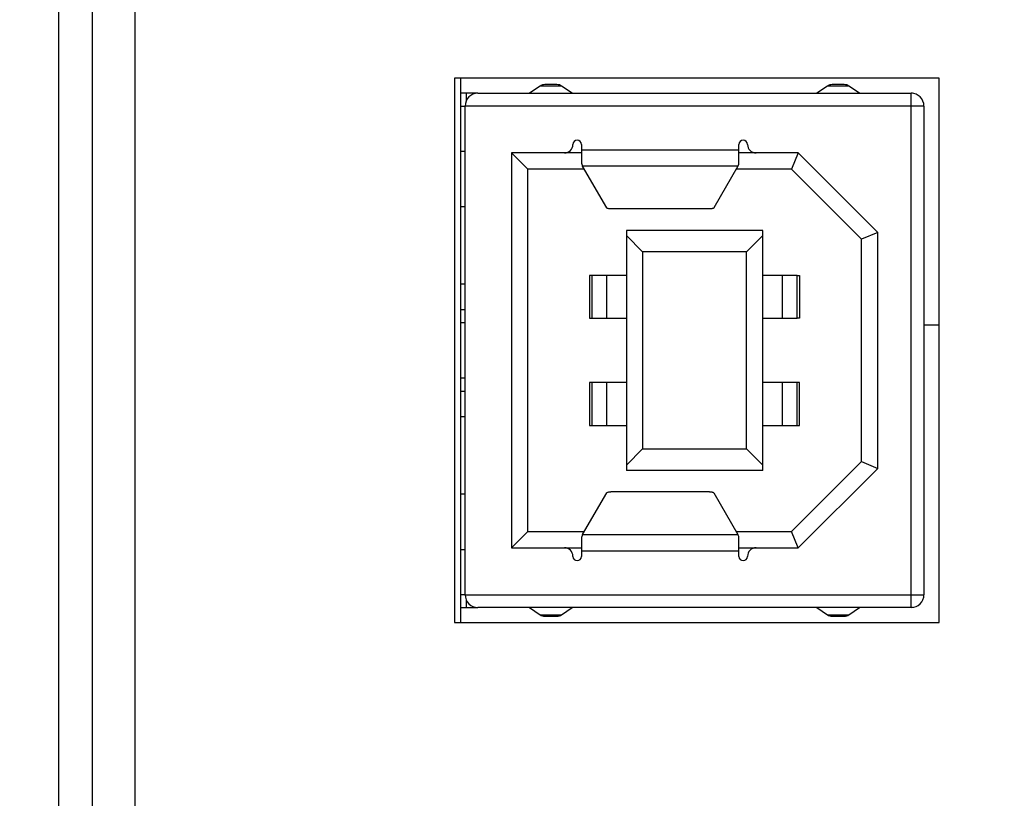
# Model space of a CAD drawing. Units: millimetres. Extents: x 38514 to 39703, y 8344 to 9185.
# Drawn here: x 39176 to 39180, y 8703 to 8706 of the extents above; entities that cross this region are included whole.
import ezdxf

# ---------------------------------------------------------------- set-up
doc = ezdxf.new("R2010")
doc.units = ezdxf.units.MM
doc.header["$PDSIZE"] = -1
for name, color, linetype in [('11861801_M00DXF_CONTINUOUS_LINE', 7, 'Continuous'), ('L75NB-LGM386DXF_CONTINUOUS_LINE', 7, 'Continuous'), ('TOUCH-0810_1DXF_CONTINUOUS_LINE', 7, 'Continuous'), ('V80810_1_DXF_CONTINUOUS_LINE', 7, 'Continuous'), ('标注', 7, 'Continuous')]:
    doc.layers.add(name, color=color, linetype=linetype)
doc.dimstyles.new('55寸', dxfattribs={"dimscale": 0.25, "dimtxt": 30, "dimasz": 25, "dimexe": 5, "dimexo": 2.5, "dimgap": 2, "dimtad": 1, "dimdec": 1, "dimlfac": 5, "dimrnd": 0.01, "dimdsep": 46, "dimtxsty": 'Standard', "dimcen": 8, "dimclrd": 256, "dimclre": 256, "dimclrt": 256, "dimadec": 0, "dimazin": 0, "dimtfac": 1, "dimtdec": 1, "dimtmove": 0, "dimatfit": 3, "dimfxl": 0, "dimlwd": -1, "dimlwe": -1, "dimarcsym": 0})

# ---------------------------------------------------------------- blocks, each defined once
blk = doc.blocks.new('*D59')
at = {"layer": 'Defpoints', "color": 0}
for p in [(39189.3575, 8766.6907), (39166.5971, 8673.328), (39189.3575, 8619.3115)]:
    blk.add_point(p, dxfattribs=at)
at = {"layer": '标注'}
for p, q in [((39189.3575, 8766.0657), (39189.3575, 8618.0615)), ((39166.5971, 8672.703), (39166.5971, 8618.0615)), ((39172.8471, 8619.3115), (39183.1075, 8619.3115)), ((39189.3575, 8619.3115), (39221.5796, 8619.3115))]:
    blk.add_line(p, q, dxfattribs=at)
for points in [[(39172.8471, 8620.3532), (39172.8471, 8618.2698), (39166.5971, 8619.3115)], [(39183.1075, 8618.2698), (39183.1075, 8620.3532), (39189.3575, 8619.3115)]]:
    blk.add_solid(points, dxfattribs=at)
at = {"layer": '标注', "insert": (39208.5935, 8623.5615), "char_height": 7.5, "attachment_point": 5}
blk.add_mtext('113.8', dxfattribs=at)

msp = doc.modelspace()

# ---------------------------------------------------------------- linework, layer by layer
at = {"layer": '11861801_M00DXF_CONTINUOUS_LINE', "linetype": 'Continuous'}
for p, q in [((39175.9371, 8789.3514), (39175.9371, 8689.2327)), ((39175.7817, 8689.2327), (39175.7817, 8789.2617))]:
    msp.add_line(p, q, dxfattribs=at)
at = {"layer": 'L75NB-LGM386DXF_CONTINUOUS_LINE', "linetype": 'Continuous'}
for p, q in [((39176.1371, 8730.3871), (39176.1371, 8685.5859)), ((39179.8875, 8705.9566), (39177.6275, 8705.9566)), ((39177.6275, 8705.9566), (39177.6275, 8703.4166)), ((39179.8875, 8703.4166), (39179.8875, 8705.9566)), ((39177.6275, 8703.4166), (39179.8875, 8703.4166))]:
    msp.add_line(p, q, dxfattribs=at)
at = {"layer": 'TOUCH-0810_1DXF_CONTINUOUS_LINE', "linetype": 'Continuous'}
for p, q in [((39178.027, 8705.9201), (39177.9771, 8705.8868)), ((39178.1272, 8705.9201), (39178.027, 8705.9201)), ((39178.105, 8705.9268), (39178.0492, 8705.9268)), ((39178.1771, 8705.8868), (39178.1272, 8705.9201)), ((39179.367, 8705.9201), (39179.3171, 8705.8868)), ((39179.4672, 8705.9201), (39179.367, 8705.9201)), ((39179.445, 8705.9268), (39179.3892, 8705.9268)), ((39179.5171, 8705.8868), (39179.4672, 8705.9201)), ((39177.7367, 8705.8868), (39177.6599, 8705.8868)), ((39177.6829, 8705.8523), (39177.6829, 8705.8868)), ((39177.7371, 8705.8868), (39179.7571, 8705.8868)), ((39179.7571, 8703.4868), (39179.7571, 8705.8868)), ((39177.6599, 8705.8268), (39177.6771, 8705.8268)), ((39179.7571, 8705.8268), (39177.6771, 8705.8268)), ((39177.6771, 8703.5468), (39177.6771, 8705.8268)), ((39179.8171, 8705.8268), (39179.7571, 8705.8268)), ((39179.8171, 8705.8268), (39179.8171, 8703.5468)), ((39178.2201, 8705.6478), (39178.2201, 8705.5598)), ((39178.2201, 8705.6232), (39178.9541, 8705.6232)), ((39178.9541, 8705.5598), (39178.9541, 8705.6478)), ((39177.6571, 8705.6168), (39177.6771, 8705.6168)), ((39178.2201, 8705.6078), (39177.8931, 8705.6078)), ((39177.9691, 8705.5318), (39177.8931, 8705.6078)), ((39177.8931, 8705.6078), (39177.8931, 8703.7658)), ((39179.2306, 8705.6078), (39178.9541, 8705.6078)), ((39179.2306, 8705.6078), (39179.1991, 8705.5318)), ((39179.6011, 8705.2373), (39179.2306, 8705.6078)), ((39178.2329, 8705.5318), (39177.9691, 8705.5318)), ((39177.9691, 8703.8418), (39177.9691, 8705.5318)), ((39178.9495, 8705.5459), (39178.2247, 8705.5459)), ((39178.3376, 8705.3512), (39178.2247, 8705.5459)), ((39178.9495, 8705.5459), (39178.8367, 8705.3512)), ((39179.1991, 8705.5318), (39178.9413, 8705.5318)), ((39179.5251, 8705.2058), (39179.1991, 8705.5318)), ((39177.6771, 8705.3568), (39177.6571, 8705.3568)), ((39178.8169, 8705.3468), (39178.3573, 8705.3468)), ((39179.0651, 8705.2468), (39178.4291, 8705.2468)), ((39178.4291, 8705.2468), (39178.4291, 8704.1268)), ((39178.5051, 8705.1468), (39178.4291, 8705.2228)), ((39179.0651, 8705.2228), (39178.9891, 8705.1468)), ((39179.0651, 8704.1268), (39179.0651, 8705.2468)), ((39179.6011, 8705.2373), (39179.5251, 8705.2058)), ((39179.6011, 8704.1363), (39179.6011, 8705.2373)), ((39179.5251, 8704.1678), (39179.5251, 8705.2058)), ((39178.9891, 8705.1468), (39178.5051, 8705.1468)), ((39178.5051, 8705.1468), (39178.5051, 8704.2268)), ((39178.9891, 8704.2268), (39178.9891, 8705.1468)), ((39178.2691, 8705.0368), (39178.2571, 8705.0368)), ((39178.2571, 8705.0368), (39178.2571, 8704.8368)), ((39178.4291, 8705.0368), (39178.2691, 8705.0368)), ((39178.2691, 8704.8368), (39178.2691, 8705.0368)), ((39178.3371, 8705.0368), (39178.3371, 8704.8368)), ((39179.1771, 8705.0368), (39179.0651, 8705.0368)), ((39179.1571, 8704.8368), (39179.1571, 8705.0368)), ((39179.2251, 8705.0368), (39179.1771, 8705.0368)), ((39179.2251, 8705.0368), (39179.2371, 8705.0368)), ((39179.2251, 8704.8368), (39179.2251, 8705.0368)), ((39179.2371, 8705.0368), (39179.2371, 8704.8368)), ((39177.6571, 8704.9968), (39177.6771, 8704.9968)), ((39177.6771, 8704.8768), (39177.6571, 8704.8768)), ((39177.6571, 8704.8168), (39177.6771, 8704.8168)), ((39178.2571, 8704.8368), (39178.2691, 8704.8368)), ((39178.2691, 8704.8368), (39178.4291, 8704.8368)), ((39179.0651, 8704.8368), (39179.1771, 8704.8368)), ((39179.1771, 8704.8368), (39179.2251, 8704.8368)), ((39179.2371, 8704.8368), (39179.2251, 8704.8368)), ((39177.6771, 8704.5568), (39177.6571, 8704.5568)), ((39178.2691, 8704.5368), (39178.2571, 8704.5368)), ((39178.2571, 8704.5368), (39178.2571, 8704.3368)), ((39178.4291, 8704.5368), (39178.2691, 8704.5368)), ((39178.2691, 8704.3368), (39178.2691, 8704.5368)), ((39178.3371, 8704.5368), (39178.3371, 8704.3368)), ((39179.1771, 8704.5368), (39179.0651, 8704.5368)), ((39179.1571, 8704.3368), (39179.1571, 8704.5368)), ((39179.2251, 8704.5368), (39179.1771, 8704.5368)), ((39179.2371, 8704.5368), (39179.2251, 8704.5368)), ((39179.2251, 8704.3368), (39179.2251, 8704.5368)), ((39179.2371, 8704.3368), (39179.2371, 8704.5368)), ((39177.6571, 8704.4968), (39177.6771, 8704.4968)), ((39177.6771, 8704.3768), (39177.6571, 8704.3768)), ((39178.2571, 8704.3368), (39178.2691, 8704.3368)), ((39178.2691, 8704.3368), (39178.4291, 8704.3368)), ((39179.0651, 8704.3368), (39179.1771, 8704.3368)), ((39179.1771, 8704.3368), (39179.2251, 8704.3368)), ((39179.2251, 8704.3368), (39179.2371, 8704.3368)), ((39178.4291, 8704.1508), (39178.5051, 8704.2268)), ((39178.5051, 8704.2268), (39178.9891, 8704.2268)), ((39179.0651, 8704.1508), (39178.9891, 8704.2268)), ((39179.5251, 8704.1678), (39179.1991, 8703.8418)), ((39179.5251, 8704.1678), (39179.6011, 8704.1363)), ((39179.0651, 8704.1268), (39178.4291, 8704.1268)), ((39179.2306, 8703.7658), (39179.6011, 8704.1363)), ((39177.6571, 8704.0168), (39177.6771, 8704.0168)), ((39178.2247, 8703.8277), (39178.3376, 8704.0224)), ((39178.8169, 8704.0268), (39178.3573, 8704.0268)), ((39178.8367, 8704.0224), (39178.9495, 8703.8277)), ((39177.9691, 8703.8418), (39177.8931, 8703.7658)), ((39177.9691, 8703.8418), (39178.2329, 8703.8418)), ((39178.9413, 8703.8418), (39179.1991, 8703.8418)), ((39179.2306, 8703.7658), (39179.1991, 8703.8418)), ((39178.2201, 8703.8138), (39178.2201, 8703.7258)), ((39178.2247, 8703.8277), (39178.9495, 8703.8277)), ((39178.9541, 8703.7258), (39178.9541, 8703.8138)), ((39177.6771, 8703.7568), (39177.6571, 8703.7568)), ((39177.8931, 8703.7658), (39178.2201, 8703.7658)), ((39178.9541, 8703.7505), (39178.2201, 8703.7505)), ((39178.9541, 8703.7658), (39179.2306, 8703.7658)), ((39177.6771, 8703.5468), (39177.6599, 8703.5468)), ((39177.6771, 8703.5468), (39179.7571, 8703.5468)), ((39177.6829, 8703.4868), (39177.6829, 8703.5214)), ((39179.7571, 8703.5468), (39179.8171, 8703.5468)), ((39177.6599, 8703.4868), (39177.737, 8703.4868)), ((39179.7571, 8703.4868), (39177.7371, 8703.4868)), ((39177.9771, 8703.4868), (39178.027, 8703.4535)), ((39178.1272, 8703.4535), (39178.1771, 8703.4868)), ((39179.3171, 8703.4868), (39179.367, 8703.4535)), ((39179.4672, 8703.4535), (39179.5171, 8703.4868)), ((39178.027, 8703.4535), (39178.1272, 8703.4535)), ((39178.0492, 8703.4468), (39178.105, 8703.4468)), ((39179.367, 8703.4535), (39179.4672, 8703.4535)), ((39179.3892, 8703.4468), (39179.445, 8703.4468))]:
    msp.add_line(p, q, dxfattribs=at)
for centre, radius, start, end in [((39178.0492, 8705.8868), 0.04, 90.0009, 123.6871), ((39178.105, 8705.8868), 0.04, 56.3134, 89.9991), ((39179.3892, 8705.8868), 0.04, 90.0011, 123.6873), ((39179.445, 8705.8868), 0.04, 56.313, 89.9989), ((39177.7371, 8705.8268), 0.06, 90, 179.9997), ((39179.7571, 8705.8268), 0.06, 0.0029, 90), ((39178.1401, 8705.6478), 0.04, 270, 0), ((39178.2001, 8705.6478), 0.02, 0, 180), ((39178.9741, 8705.6478), 0.02, 0, 180), ((39179.0341, 8705.6478), 0.04, 180, 270), ((39178.1401, 8703.7258), 0.04, 0, 90), ((39179.0341, 8703.7258), 0.04, 90, 180), ((39178.2001, 8703.7258), 0.02, 180, 0), ((39178.9741, 8703.7258), 0.02, 180, 0), ((39177.7371, 8703.5468), 0.06, 180.0004, 270), ((39179.7571, 8703.5468), 0.06, 270, 359.9969), ((39178.0492, 8703.4868), 0.04, 236.313, 269.9989), ((39178.105, 8703.4868), 0.04, 270.0011, 303.6873), ((39179.3892, 8703.4868), 0.04, 236.3134, 269.9991), ((39179.445, 8703.4868), 0.04, 270.0009, 303.6871)]:
    msp.add_arc(centre, radius, start, end, dxfattribs=at)
for centre, major_axis, ratio, start_param, end_param in [((39178.2247, 8705.6232), (-0.0032, 0.08), 0.144666, -3.804931, -3.409141), ((39178.9495, 8705.6232), (0.0032, 0.08), 0.144666, -2.874045, -2.478254), ((39178.2247, 8703.7505), (0.0032, 0.08), 0.144667, 0.267524, 0.663314), ((39178.9495, 8703.7505), (-0.0032, 0.08), 0.144667, -0.663314, -0.267524)]:
    msp.add_ellipse(centre, major_axis=major_axis, ratio=ratio, start_param=start_param, end_param=end_param, dxfattribs=at)
for points, knots in [([(39179.7638, 8705.8866), (39179.7632, 8705.8866), (39179.7621, 8705.8868), (39179.7605, 8705.8869), (39179.7588, 8705.8868), (39179.7577, 8705.8868), (39179.7571, 8705.8868)], [0, 0, 0, 0, 0.250211, 0.500042, 0.750115, 1, 1, 1, 1]), ([(39178.3573, 8705.3468), (39178.355, 8705.3468), (39178.3506, 8705.347), (39178.3448, 8705.3478), (39178.3407, 8705.349), (39178.3385, 8705.3502), (39178.3378, 8705.3509), (39178.3376, 8705.3512)], [0, 0, 0, 0, 0.336759, 0.634469, 0.860594, 0.940934, 1, 1, 1, 1]), ([(39178.8367, 8705.3512), (39178.8365, 8705.3509), (39178.8357, 8705.3502), (39178.8335, 8705.349), (39178.8295, 8705.3478), (39178.8236, 8705.347), (39178.8192, 8705.3468), (39178.8169, 8705.3468)], [0, 0, 0, 0, 0.059066, 0.139406, 0.365531, 0.663241, 1, 1, 1, 1]), ([(39178.3376, 8704.0224), (39178.3378, 8704.0227), (39178.3385, 8704.0234), (39178.3407, 8704.0246), (39178.3448, 8704.0258), (39178.3506, 8704.0266), (39178.355, 8704.0268), (39178.3573, 8704.0268)], [0, 0, 0, 0, 0.059064, 0.139403, 0.365527, 0.663238, 1, 1, 1, 1]), ([(39178.8169, 8704.0268), (39178.8192, 8704.0268), (39178.8236, 8704.0266), (39178.8295, 8704.0258), (39178.8335, 8704.0246), (39178.8357, 8704.0234), (39178.8365, 8704.0227), (39178.8367, 8704.0224)], [0, 0, 0, 0, 0.336762, 0.634473, 0.860597, 0.940936, 1, 1, 1, 1]), ([(39179.7639, 8703.487), (39179.7633, 8703.487), (39179.7622, 8703.4868), (39179.7605, 8703.4868), (39179.7588, 8703.4868), (39179.7577, 8703.4868), (39179.7571, 8703.4868)], [0, 0, 0, 0, 0.250152, 0.500082, 0.750107, 1, 1, 1, 1])]:
    msp.add_open_spline(points, degree=3, knots=knots, dxfattribs=at)
at = {"layer": 'V80810_1_DXF_CONTINUOUS_LINE', "linetype": 'Continuous'}
for p, q in [((39177.6571, 8703.4166), (39177.6571, 8705.9566)), ((39179.8171, 8704.8067), (39179.8875, 8704.8067))]:
    msp.add_line(p, q, dxfattribs=at)

# ---------------------------------------------------------------- dimensions: what is measured, and where the dimension line sits
at = {"layer": '标注'}
dim = msp.add_linear_dim(base=(39189.3575, 8619.3115), p1=(39166.5971, 8673.328), p2=(39189.3575, 8766.6907), dimstyle='55寸', dxfattribs=at)
dim.commit()
dim.dimension.update_dxf_attribs({"geometry": '*D59', "text_midpoint": (39208.5935, 8623.5615)})

doc.saveas('drawing.dxf')
